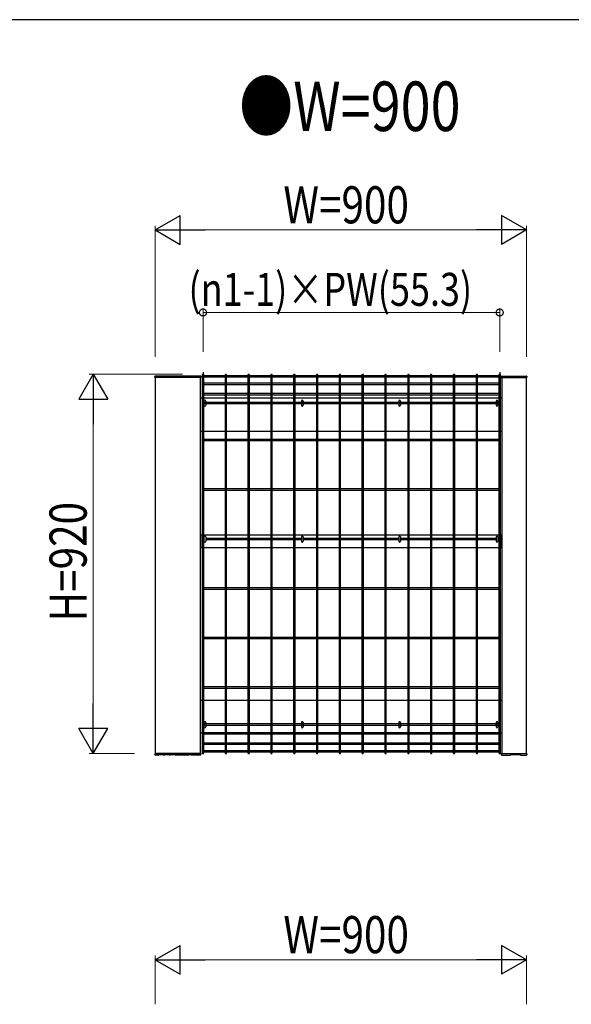
# Model space of a CAD drawing. Units: millimetres. Extents: x 50 to 1656, y 15 to 1159.
# Drawn here: x 398 to 532, y 910 to 1149 of the extents above; entities that cross this region are included whole.
import ezdxf

# ---------------------------------------------------------------- set-up
doc = ezdxf.new("R2010")
doc.units = ezdxf.units.MM
for name, color, linetype, lineweight in [('FRAME', 3, 'Continuous', 30), ('USER1', 3, 'Continuous', 13), ('YKK_13', 4, 'Continuous', 30), ('YKK_A1', 4, 'Continuous', 30), ('YKK_D', 6, 'Continuous', 13)]:
    doc.layers.add(name, color=color, linetype=linetype, lineweight=lineweight)
doc.styles.add('text-b', font='extslim2.shx', dxfattribs={"width": 0.8, "bigfont": 'extfont2.shx'})

msp = doc.modelspace()

# ---------------------------------------------------------------- linework, layer by layer
at = {"layer": 'FRAME'}
msp.add_line((1620, 1149), (60, 1149), dxfattribs=at)
at = {"layer": 'YKK_13', "linetype": 'Continuous'}
for p, q in [((442.83, 1056.52), (442.83, 1055.48)), ((443.27, 1056.52), (443.27, 1055.48)), ((466.43, 1056.52), (466.43, 1055.48)), ((466.87, 1056.52), (466.87, 1055.48)), ((490.03, 1056.52), (490.03, 1055.48)), ((490.47, 1056.52), (490.47, 1055.48)), ((513.63, 1056.52), (513.63, 1055.48)), ((514.07, 1056.52), (514.07, 1055.48)), ((442.83, 1023.54), (442.83, 1022.5)), ((443.27, 1023.54), (443.27, 1022.5)), ((466.43, 1023.54), (466.43, 1022.5)), ((466.87, 1023.54), (466.87, 1022.5)), ((490.03, 1023.54), (490.03, 1022.5)), ((490.47, 1023.54), (490.47, 1022.5)), ((513.63, 1023.54), (513.63, 1022.5)), ((514.07, 1023.54), (514.07, 1022.5)), ((442.83, 978.52), (442.83, 977.48)), ((443.27, 978.52), (443.27, 977.48)), ((466.43, 978.52), (466.43, 977.48)), ((466.87, 978.52), (466.87, 977.48)), ((490.03, 978.52), (490.03, 977.48)), ((490.47, 978.52), (490.47, 977.48)), ((513.63, 978.52), (513.63, 977.48)), ((514.07, 978.52), (514.07, 977.48))]:
    msp.add_line(p, q, dxfattribs=at)
for centre, start, end in [((443.05, 1056.52), 0, 180), ((466.65, 1056.52), 0, 180), ((490.25, 1056.52), 0, 180), ((513.85, 1056.52), 0, 180), ((443.05, 1055.48), 180, 0), ((466.65, 1055.48), 180, 0), ((490.25, 1055.48), 180, 0), ((513.85, 1055.48), 180, 0), ((443.05, 1023.54), 0, 180), ((443.05, 1022.5), 180, 0), ((466.65, 1023.54), 0, 180), ((466.65, 1022.5), 180, 0), ((490.25, 1023.54), 0, 180), ((490.25, 1022.5), 180, 0), ((513.85, 1023.54), 0, 180), ((513.85, 1022.5), 180, 0), ((443.05, 978.52), 0, 180), ((443.05, 977.48), 180, 0), ((466.65, 978.52), 0, 180), ((466.65, 977.48), 180, 0), ((490.25, 978.52), 0, 180), ((490.25, 977.48), 180, 0), ((513.85, 978.52), 0, 180), ((513.85, 977.48), 180, 0)]:
    msp.add_arc(centre, 0.22, start, end, dxfattribs=at)
at = {"layer": 'YKK_A1'}
for p, q in [((442.42, 1062.83), (442.42, 971.17)), ((442.6, 1063.48), (442.6, 1061.52)), ((442.78, 971.17), (442.78, 1062.83)), ((447.95, 1062.66), (442.78, 1062.66)), ((447.95, 1062.83), (447.95, 971.17)), ((448.31, 971.17), (448.31, 1062.83)), ((453.48, 1062.66), (448.31, 1062.66)), ((453.48, 1062.83), (453.48, 971.17)), ((453.84, 971.17), (453.84, 1062.83)), ((459.01, 1062.66), (453.84, 1062.66)), ((459.01, 1062.83), (459.01, 971.17)), ((459.37, 971.17), (459.37, 1062.83)), ((464.54, 1062.66), (459.37, 1062.66)), ((464.54, 1062.83), (464.54, 971.17)), ((464.9, 971.17), (464.9, 1062.83)), ((470.07, 1062.66), (464.9, 1062.66)), ((470.07, 1062.83), (470.07, 971.17)), ((470.43, 971.17), (470.43, 1062.83)), ((475.6, 1062.66), (470.43, 1062.66)), ((475.6, 1062.83), (475.6, 971.17)), ((475.96, 971.17), (475.96, 1062.83)), ((481.13, 1062.66), (475.96, 1062.66)), ((481.13, 1062.83), (481.13, 971.17)), ((481.49, 971.17), (481.49, 1062.83)), ((486.66, 1062.66), (481.49, 1062.66)), ((486.66, 1062.83), (486.66, 971.17)), ((487.02, 971.17), (487.02, 1062.83)), ((492.2, 1062.66), (487.02, 1062.66)), ((492.2, 1062.83), (492.2, 971.17)), ((492.56, 971.17), (492.56, 1062.83)), ((497.73, 1062.66), (492.56, 1062.66)), ((497.73, 1062.83), (497.73, 971.17)), ((498.09, 971.17), (498.09, 1062.83)), ((503.26, 1062.66), (498.09, 1062.66)), ((503.26, 1062.83), (503.26, 971.17)), ((503.62, 971.17), (503.62, 1062.83)), ((508.79, 1062.66), (503.62, 1062.66)), ((508.79, 1062.83), (508.79, 971.17)), ((509.15, 971.17), (509.15, 1062.83)), ((514.32, 1062.66), (509.15, 1062.66)), ((514.32, 1062.83), (514.32, 971.17)), ((514.5, 1063.48), (514.5, 1061.52)), ((514.68, 971.17), (514.68, 1062.83)), ((430.9, 1062.26), (430.91, 1062.46)), ((430.9, 1062.25), (430.9, 1062.26)), ((431, 1062.2), (430.95, 1062.2)), ((430.95, 1062.2), (430.95, 1062.2)), ((442, 1062.2), (431, 1062.2)), ((442, 1062.2), (431, 1062.2)), ((431, 1062.2), (431, 971)), ((441.99, 1062.55), (431.01, 1062.55)), ((442.05, 1062.2), (442, 1062.2)), ((442, 971), (442, 1062.2)), ((442.05, 1062.2), (442.05, 1062.2)), ((442.09, 1062.46), (442.1, 1062.26)), ((442.1, 1062.26), (442.1, 1062.25)), ((447.95, 1062.3), (442.78, 1062.3)), ((447.95, 1060.81), (442.78, 1060.81)), ((447.95, 1060.45), (442.78, 1060.45)), ((453.48, 1062.3), (448.31, 1062.3)), ((453.48, 1060.81), (448.31, 1060.81)), ((453.48, 1060.45), (448.31, 1060.45)), ((459.01, 1062.3), (453.84, 1062.3)), ((459.01, 1060.81), (453.84, 1060.81)), ((459.01, 1060.45), (453.84, 1060.45)), ((464.54, 1062.3), (459.37, 1062.3)), ((464.54, 1060.81), (459.37, 1060.81)), ((464.54, 1060.45), (459.37, 1060.45)), ((470.07, 1062.3), (464.9, 1062.3)), ((470.07, 1060.81), (464.9, 1060.81)), ((470.07, 1060.45), (464.9, 1060.45)), ((475.6, 1062.3), (470.43, 1062.3)), ((475.6, 1060.81), (470.43, 1060.81)), ((475.6, 1060.45), (470.43, 1060.45)), ((481.13, 1062.3), (475.96, 1062.3)), ((481.13, 1060.81), (475.96, 1060.81)), ((481.13, 1060.45), (475.96, 1060.45)), ((486.66, 1062.3), (481.49, 1062.3)), ((486.66, 1060.81), (481.49, 1060.81)), ((486.66, 1060.45), (481.49, 1060.45)), ((492.2, 1062.3), (487.02, 1062.3)), ((492.2, 1060.81), (487.02, 1060.81)), ((492.2, 1060.45), (487.02, 1060.45)), ((497.73, 1062.3), (492.56, 1062.3)), ((497.73, 1060.81), (492.56, 1060.81)), ((497.73, 1060.45), (492.56, 1060.45)), ((503.26, 1062.3), (498.09, 1062.3)), ((503.26, 1060.81), (498.09, 1060.81)), ((503.26, 1060.45), (498.09, 1060.45)), ((508.79, 1062.3), (503.62, 1062.3)), ((508.79, 1060.81), (503.62, 1060.81)), ((508.79, 1060.45), (503.62, 1060.45)), ((514.32, 1062.3), (509.15, 1062.3)), ((514.32, 1060.81), (509.15, 1060.81)), ((514.32, 1060.45), (509.15, 1060.45)), ((514.9, 1062.35), (514.91, 1062.46)), ((514.95, 1062.2), (515, 1062.2)), ((515, 1062.2), (521, 1062.2)), ((521, 1062.2), (515, 1062.2)), ((515, 1062.2), (515, 971)), ((515.01, 1062.55), (520.99, 1062.55)), ((521, 1062.2), (521.05, 1062.2)), ((521, 971), (521, 1062.2)), ((521.09, 1062.46), (521.1, 1062.35)), ((447.95, 1058.31), (442.78, 1058.31)), ((447.95, 1057.95), (442.78, 1057.95)), ((453.48, 1058.31), (448.31, 1058.31)), ((453.48, 1057.95), (448.31, 1057.95)), ((459.01, 1058.31), (453.84, 1058.31)), ((459.01, 1057.95), (453.84, 1057.95)), ((464.54, 1058.31), (459.37, 1058.31)), ((464.54, 1057.95), (459.37, 1057.95)), ((470.07, 1058.31), (464.9, 1058.31)), ((470.07, 1057.95), (464.9, 1057.95)), ((475.6, 1058.31), (470.43, 1058.31)), ((475.6, 1057.95), (470.43, 1057.95)), ((481.13, 1058.31), (475.96, 1058.31)), ((481.13, 1057.95), (475.96, 1057.95)), ((486.66, 1058.31), (481.49, 1058.31)), ((486.66, 1057.95), (481.49, 1057.95)), ((492.2, 1058.31), (487.02, 1058.31)), ((492.2, 1057.95), (487.02, 1057.95)), ((497.73, 1058.31), (492.56, 1058.31)), ((497.73, 1057.95), (492.56, 1057.95)), ((503.26, 1058.31), (498.09, 1058.31)), ((503.26, 1057.95), (498.09, 1057.95)), ((508.79, 1058.31), (503.62, 1058.31)), ((508.79, 1057.95), (503.62, 1057.95)), ((514.32, 1058.31), (509.15, 1058.31)), ((514.32, 1057.95), (509.15, 1057.95)), ((442.42, 1057.2), (442, 1057.2)), ((447.95, 1057.2), (442.78, 1057.2)), ((447.95, 1056.16), (442.78, 1056.16)), ((447.95, 1055.8), (442.78, 1055.8)), ((453.48, 1057.2), (448.31, 1057.2)), ((453.48, 1056.16), (448.31, 1056.16)), ((453.48, 1055.8), (448.31, 1055.8)), ((459.01, 1057.2), (453.84, 1057.2)), ((459.01, 1056.16), (453.84, 1056.16)), ((459.01, 1055.8), (453.84, 1055.8)), ((464.54, 1057.2), (459.37, 1057.2)), ((464.54, 1056.16), (459.37, 1056.16)), ((464.54, 1055.8), (459.37, 1055.8)), ((470.07, 1057.2), (464.9, 1057.2)), ((470.07, 1056.16), (464.9, 1056.16)), ((470.07, 1055.8), (464.9, 1055.8)), ((475.6, 1057.2), (470.43, 1057.2)), ((475.6, 1056.16), (470.43, 1056.16)), ((475.6, 1055.8), (470.43, 1055.8)), ((481.13, 1057.2), (475.96, 1057.2)), ((481.13, 1056.16), (475.96, 1056.16)), ((481.13, 1055.8), (475.96, 1055.8)), ((486.66, 1057.2), (481.49, 1057.2)), ((486.66, 1056.16), (481.49, 1056.16)), ((486.66, 1055.8), (481.49, 1055.8)), ((492.2, 1057.2), (487.02, 1057.2)), ((492.2, 1056.16), (487.02, 1056.16)), ((492.2, 1055.8), (487.02, 1055.8)), ((497.73, 1057.2), (492.56, 1057.2)), ((497.73, 1056.16), (492.56, 1056.16)), ((497.73, 1055.8), (492.56, 1055.8)), ((503.26, 1057.2), (498.09, 1057.2)), ((503.26, 1056.16), (498.09, 1056.16)), ((503.26, 1055.8), (498.09, 1055.8)), ((508.79, 1057.2), (503.62, 1057.2)), ((508.79, 1056.16), (503.62, 1056.16)), ((508.79, 1055.8), (503.62, 1055.8)), ((514.32, 1057.2), (509.15, 1057.2)), ((514.32, 1056.16), (509.15, 1056.16)), ((514.32, 1055.8), (509.15, 1055.8)), ((515, 1057.2), (514.68, 1057.2)), ((442, 1049.2), (442.42, 1049.2)), ((442.78, 1049.2), (447.95, 1049.2)), ((448.31, 1049.2), (453.48, 1049.2)), ((453.84, 1049.2), (459.01, 1049.2)), ((459.37, 1049.2), (464.54, 1049.2)), ((464.9, 1049.2), (470.07, 1049.2)), ((470.43, 1049.2), (475.6, 1049.2)), ((475.96, 1049.2), (481.13, 1049.2)), ((481.49, 1049.2), (486.66, 1049.2)), ((487.02, 1049.2), (492.2, 1049.2)), ((492.56, 1049.2), (497.73, 1049.2)), ((498.09, 1049.2), (503.26, 1049.2)), ((503.62, 1049.2), (508.79, 1049.2)), ((509.15, 1049.2), (514.32, 1049.2)), ((514.68, 1049.2), (515, 1049.2)), ((447.95, 1047.18), (442.78, 1047.18)), ((447.95, 1046.82), (442.78, 1046.82)), ((453.48, 1047.18), (448.31, 1047.18)), ((453.48, 1046.82), (448.31, 1046.82)), ((459.01, 1047.18), (453.84, 1047.18)), ((459.01, 1046.82), (453.84, 1046.82)), ((464.54, 1047.18), (459.37, 1047.18)), ((464.54, 1046.82), (459.37, 1046.82)), ((470.07, 1047.18), (464.9, 1047.18)), ((470.07, 1046.82), (464.9, 1046.82)), ((475.6, 1047.18), (470.43, 1047.18)), ((475.6, 1046.82), (470.43, 1046.82)), ((481.13, 1047.18), (475.96, 1047.18)), ((481.13, 1046.82), (475.96, 1046.82)), ((486.66, 1047.18), (481.49, 1047.18)), ((486.66, 1046.82), (481.49, 1046.82)), ((492.2, 1047.18), (487.02, 1047.18)), ((492.2, 1046.82), (487.02, 1046.82)), ((497.73, 1047.18), (492.56, 1047.18)), ((497.73, 1046.82), (492.56, 1046.82)), ((503.26, 1047.18), (498.09, 1047.18)), ((503.26, 1046.82), (498.09, 1046.82)), ((508.79, 1047.18), (503.62, 1047.18)), ((508.79, 1046.82), (503.62, 1046.82)), ((514.32, 1047.18), (509.15, 1047.18)), ((514.32, 1046.82), (509.15, 1046.82)), ((447.95, 1035.18), (442.78, 1035.18)), ((447.95, 1034.82), (442.78, 1034.82)), ((453.48, 1035.18), (448.31, 1035.18)), ((453.48, 1034.82), (448.31, 1034.82)), ((459.01, 1035.18), (453.84, 1035.18)), ((459.01, 1034.82), (453.84, 1034.82)), ((464.54, 1035.18), (459.37, 1035.18)), ((464.54, 1034.82), (459.37, 1034.82)), ((470.07, 1035.18), (464.9, 1035.18)), ((470.07, 1034.82), (464.9, 1034.82)), ((475.6, 1035.18), (470.43, 1035.18)), ((475.6, 1034.82), (470.43, 1034.82)), ((481.13, 1035.18), (475.96, 1035.18)), ((481.13, 1034.82), (475.96, 1034.82)), ((486.66, 1035.18), (481.49, 1035.18)), ((486.66, 1034.82), (481.49, 1034.82)), ((492.2, 1035.18), (487.02, 1035.18)), ((492.2, 1034.82), (487.02, 1034.82)), ((497.73, 1035.18), (492.56, 1035.18)), ((497.73, 1034.82), (492.56, 1034.82)), ((503.26, 1035.18), (498.09, 1035.18)), ((503.26, 1034.82), (498.09, 1034.82)), ((508.79, 1035.18), (503.62, 1035.18)), ((508.79, 1034.82), (503.62, 1034.82)), ((514.32, 1035.18), (509.15, 1035.18)), ((514.32, 1034.82), (509.15, 1034.82)), ((442.42, 1024), (442, 1024)), ((442, 1024), (442, 1021)), ((447.95, 1024), (442.78, 1024)), ((442.83, 1023.18), (442.78, 1023.18)), ((442.83, 1022.82), (442.78, 1022.82)), ((447.95, 1023.18), (443.27, 1023.18)), ((447.95, 1022.82), (443.27, 1022.82)), ((453.48, 1024), (448.31, 1024)), ((453.48, 1023.18), (448.31, 1023.18)), ((453.48, 1022.82), (448.31, 1022.82)), ((459.01, 1024), (453.84, 1024)), ((459.01, 1023.18), (453.84, 1023.18)), ((459.01, 1022.82), (453.84, 1022.82)), ((464.54, 1024), (459.37, 1024)), ((464.54, 1023.18), (459.37, 1023.18)), ((464.54, 1022.82), (459.37, 1022.82)), ((470.07, 1024), (464.9, 1024)), ((466.43, 1023.18), (464.9, 1023.18)), ((466.43, 1022.82), (464.9, 1022.82)), ((470.07, 1023.18), (466.87, 1023.18)), ((470.07, 1022.82), (466.87, 1022.82)), ((475.6, 1024), (470.43, 1024)), ((475.6, 1023.18), (470.43, 1023.18)), ((475.6, 1022.82), (470.43, 1022.82)), ((481.13, 1024), (475.96, 1024)), ((481.13, 1023.18), (475.96, 1023.18)), ((481.13, 1022.82), (475.96, 1022.82)), ((486.66, 1024), (481.49, 1024)), ((486.66, 1023.18), (481.49, 1023.18)), ((486.66, 1022.82), (481.49, 1022.82)), ((492.2, 1024), (487.02, 1024)), ((490.03, 1023.18), (487.02, 1023.18)), ((490.03, 1022.82), (487.02, 1022.82)), ((492.2, 1023.18), (490.47, 1023.18)), ((492.2, 1022.82), (490.47, 1022.82)), ((497.73, 1024), (492.56, 1024)), ((497.73, 1023.18), (492.56, 1023.18)), ((497.73, 1022.82), (492.56, 1022.82)), ((503.26, 1024), (498.09, 1024)), ((503.26, 1023.18), (498.09, 1023.18)), ((503.26, 1022.82), (498.09, 1022.82)), ((508.79, 1024), (503.62, 1024)), ((508.79, 1023.18), (503.62, 1023.18)), ((508.79, 1022.82), (503.62, 1022.82)), ((514.32, 1024), (509.15, 1024)), ((513.63, 1023.18), (509.15, 1023.18)), ((513.63, 1022.82), (509.15, 1022.82)), ((514.32, 1023.18), (514.07, 1023.18)), ((514.32, 1022.82), (514.07, 1022.82)), ((515, 1024), (514.68, 1024)), ((515, 1021), (515, 1024)), ((442, 1021), (442.42, 1021)), ((442.78, 1021), (447.95, 1021)), ((448.31, 1021), (453.48, 1021)), ((453.84, 1021), (459.01, 1021)), ((459.37, 1021), (464.54, 1021)), ((464.9, 1021), (470.07, 1021)), ((470.43, 1021), (475.6, 1021)), ((475.96, 1021), (481.13, 1021)), ((481.49, 1021), (486.66, 1021)), ((487.02, 1021), (492.2, 1021)), ((492.56, 1021), (497.73, 1021)), ((498.09, 1021), (503.26, 1021)), ((503.62, 1021), (508.79, 1021)), ((509.15, 1021), (514.32, 1021)), ((514.68, 1021), (515, 1021)), ((447.95, 1011.18), (442.78, 1011.18)), ((447.95, 1010.82), (442.78, 1010.82)), ((453.48, 1011.18), (448.31, 1011.18)), ((453.48, 1010.82), (448.31, 1010.82)), ((459.01, 1011.18), (453.84, 1011.18)), ((459.01, 1010.82), (453.84, 1010.82)), ((464.54, 1011.18), (459.37, 1011.18)), ((464.54, 1010.82), (459.37, 1010.82)), ((470.07, 1011.18), (464.9, 1011.18)), ((470.07, 1010.82), (464.9, 1010.82)), ((475.6, 1011.18), (470.43, 1011.18)), ((475.6, 1010.82), (470.43, 1010.82)), ((481.13, 1011.18), (475.96, 1011.18)), ((481.13, 1010.82), (475.96, 1010.82)), ((486.66, 1011.18), (481.49, 1011.18)), ((486.66, 1010.82), (481.49, 1010.82)), ((492.2, 1011.18), (487.02, 1011.18)), ((492.2, 1010.82), (487.02, 1010.82)), ((497.73, 1011.18), (492.56, 1011.18)), ((497.73, 1010.82), (492.56, 1010.82)), ((503.26, 1011.18), (498.09, 1011.18)), ((503.26, 1010.82), (498.09, 1010.82)), ((508.79, 1011.18), (503.62, 1011.18)), ((508.79, 1010.82), (503.62, 1010.82)), ((514.32, 1011.18), (509.15, 1011.18)), ((514.32, 1010.82), (509.15, 1010.82)), ((447.95, 999.18), (442.78, 999.18)), ((447.95, 998.82), (442.78, 998.82)), ((453.48, 999.18), (448.31, 999.18)), ((453.48, 998.82), (448.31, 998.82)), ((459.01, 999.18), (453.84, 999.18)), ((459.01, 998.82), (453.84, 998.82)), ((464.54, 999.18), (459.37, 999.18)), ((464.54, 998.82), (459.37, 998.82)), ((470.07, 999.18), (464.9, 999.18)), ((470.07, 998.82), (464.9, 998.82)), ((475.6, 999.18), (470.43, 999.18)), ((475.6, 998.82), (470.43, 998.82)), ((481.13, 999.18), (475.96, 999.18)), ((481.13, 998.82), (475.96, 998.82)), ((486.66, 999.18), (481.49, 999.18)), ((486.66, 998.82), (481.49, 998.82)), ((492.2, 999.18), (487.02, 999.18)), ((492.2, 998.82), (487.02, 998.82)), ((497.73, 999.18), (492.56, 999.18)), ((497.73, 998.82), (492.56, 998.82)), ((503.26, 999.18), (498.09, 999.18)), ((503.26, 998.82), (498.09, 998.82)), ((508.79, 999.18), (503.62, 999.18)), ((508.79, 998.82), (503.62, 998.82)), ((514.32, 999.18), (509.15, 999.18)), ((514.32, 998.82), (509.15, 998.82)), ((447.95, 987.18), (442.78, 987.18)), ((447.95, 986.82), (442.78, 986.82)), ((453.48, 987.18), (448.31, 987.18)), ((453.48, 986.82), (448.31, 986.82)), ((459.01, 987.18), (453.84, 987.18)), ((459.01, 986.82), (453.84, 986.82)), ((464.54, 987.18), (459.37, 987.18)), ((464.54, 986.82), (459.37, 986.82)), ((470.07, 987.18), (464.9, 987.18)), ((470.07, 986.82), (464.9, 986.82)), ((475.6, 987.18), (470.43, 987.18)), ((475.6, 986.82), (470.43, 986.82)), ((481.13, 987.18), (475.96, 987.18)), ((481.13, 986.82), (475.96, 986.82)), ((486.66, 987.18), (481.49, 987.18)), ((486.66, 986.82), (481.49, 986.82)), ((492.2, 987.18), (487.02, 987.18)), ((492.2, 986.82), (487.02, 986.82)), ((497.73, 987.18), (492.56, 987.18)), ((497.73, 986.82), (492.56, 986.82)), ((503.26, 987.18), (498.09, 987.18)), ((503.26, 986.82), (498.09, 986.82)), ((508.79, 987.18), (503.62, 987.18)), ((508.79, 986.82), (503.62, 986.82)), ((514.32, 987.18), (509.15, 987.18)), ((514.32, 986.82), (509.15, 986.82)), ((442, 984), (442.42, 984)), ((442.78, 984), (447.95, 984)), ((448.31, 984), (453.48, 984)), ((453.84, 984), (459.01, 984)), ((459.37, 984), (464.54, 984)), ((464.9, 984), (470.07, 984)), ((470.43, 984), (475.6, 984)), ((475.96, 984), (481.13, 984)), ((481.49, 984), (486.66, 984)), ((487.02, 984), (492.2, 984)), ((492.56, 984), (497.73, 984)), ((498.09, 984), (503.26, 984)), ((503.62, 984), (508.79, 984)), ((509.15, 984), (514.32, 984)), ((514.68, 984), (515, 984)), ((447.95, 978.2), (442.78, 978.2)), ((447.95, 977.84), (442.78, 977.84)), ((453.48, 978.2), (448.31, 978.2)), ((453.48, 977.84), (448.31, 977.84)), ((459.01, 978.2), (453.84, 978.2)), ((459.01, 977.84), (453.84, 977.84)), ((464.54, 978.2), (459.37, 978.2)), ((464.54, 977.84), (459.37, 977.84)), ((470.07, 978.2), (464.9, 978.2)), ((470.07, 977.84), (464.9, 977.84)), ((475.6, 978.2), (470.43, 978.2)), ((475.6, 977.84), (470.43, 977.84)), ((481.13, 978.2), (475.96, 978.2)), ((481.13, 977.84), (475.96, 977.84)), ((486.66, 978.2), (481.49, 978.2)), ((486.66, 977.84), (481.49, 977.84)), ((492.2, 978.2), (487.02, 978.2)), ((492.2, 977.84), (487.02, 977.84)), ((497.73, 978.2), (492.56, 978.2)), ((497.73, 977.84), (492.56, 977.84)), ((503.26, 978.2), (498.09, 978.2)), ((503.26, 977.84), (498.09, 977.84)), ((508.79, 978.2), (503.62, 978.2)), ((508.79, 977.84), (503.62, 977.84)), ((514.32, 978.2), (509.15, 978.2)), ((514.32, 977.84), (509.15, 977.84)), ((442.42, 976), (442, 976)), ((447.95, 976.05), (442.78, 976.05)), ((447.95, 975.69), (442.78, 975.69)), ((453.48, 976.05), (448.31, 976.05)), ((453.48, 975.69), (448.31, 975.69)), ((459.01, 976.05), (453.84, 976.05)), ((459.01, 975.69), (453.84, 975.69)), ((464.54, 976.05), (459.37, 976.05)), ((464.54, 975.69), (459.37, 975.69)), ((470.07, 976.05), (464.9, 976.05)), ((470.07, 975.69), (464.9, 975.69)), ((475.6, 976.05), (470.43, 976.05)), ((475.6, 975.69), (470.43, 975.69)), ((481.13, 976.05), (475.96, 976.05)), ((481.13, 975.69), (475.96, 975.69)), ((486.66, 976.05), (481.49, 976.05)), ((486.66, 975.69), (481.49, 975.69)), ((492.2, 976.05), (487.02, 976.05)), ((492.2, 975.69), (487.02, 975.69)), ((497.73, 976.05), (492.56, 976.05)), ((497.73, 975.69), (492.56, 975.69)), ((503.26, 976.05), (498.09, 976.05)), ((503.26, 975.69), (498.09, 975.69)), ((508.79, 976.05), (503.62, 976.05)), ((508.79, 975.69), (503.62, 975.69)), ((514.32, 976.05), (509.15, 976.05)), ((514.32, 975.69), (509.15, 975.69)), ((515, 976), (514.68, 976)), ((447.95, 973.55), (442.78, 973.55)), ((447.95, 973.19), (442.78, 973.19)), ((453.48, 973.55), (448.31, 973.55)), ((453.48, 973.19), (448.31, 973.19)), ((459.01, 973.55), (453.84, 973.55)), ((459.01, 973.19), (453.84, 973.19)), ((464.54, 973.55), (459.37, 973.55)), ((464.54, 973.19), (459.37, 973.19)), ((470.07, 973.55), (464.9, 973.55)), ((470.07, 973.19), (464.9, 973.19)), ((475.6, 973.55), (470.43, 973.55)), ((475.6, 973.19), (470.43, 973.19)), ((481.13, 973.55), (475.96, 973.55)), ((481.13, 973.19), (475.96, 973.19)), ((486.66, 973.55), (481.49, 973.55)), ((486.66, 973.19), (481.49, 973.19)), ((492.2, 973.55), (487.02, 973.55)), ((492.2, 973.19), (487.02, 973.19)), ((497.73, 973.55), (492.56, 973.55)), ((497.73, 973.19), (492.56, 973.19)), ((503.26, 973.55), (498.09, 973.55)), ((503.26, 973.19), (498.09, 973.19)), ((508.79, 973.55), (503.62, 973.55)), ((508.79, 973.19), (503.62, 973.19)), ((514.32, 973.55), (509.15, 973.55)), ((514.32, 973.19), (509.15, 973.19)), ((430.9, 971), (430.9, 970.98)), ((430.9, 970.95), (430.9, 970.94)), ((430.9, 970.94), (430.91, 970.74)), ((431, 971), (430.95, 971)), ((430.95, 971), (430.95, 971)), ((442, 971), (431, 971)), ((431, 971), (442, 971)), ((431.85, 970.65), (431.01, 970.65)), ((432.98, 970.67), (431.95, 970.67)), ((431.95, 970.67), (431.95, 970.67)), ((433.1, 970.65), (432.95, 970.65)), ((432.98, 970.67), (432.98, 970.67)), ((433.5, 970.76), (433.5, 970.78)), ((434.15, 970.79), (433.55, 970.79)), ((433.84, 970.69), (433.78, 970.68)), ((434.15, 970.79), (434.15, 970.79)), ((434.2, 970.78), (434.2, 970.76)), ((434.75, 970.65), (434.6, 970.65)), ((435.75, 970.67), (434.72, 970.67)), ((434.72, 970.67), (434.72, 970.67)), ((435.75, 970.67), (435.75, 970.67)), ((438.96, 970.65), (435.85, 970.65)), ((440.31, 970.72), (439.91, 970.72)), ((439.91, 970.72), (439.91, 970.72)), ((441.99, 970.65), (440.06, 970.65)), ((440.31, 970.72), (440.31, 970.72)), ((442.05, 971), (442, 971)), ((442.05, 971), (442.05, 971)), ((442.09, 970.74), (442.1, 970.94)), ((442.1, 971), (442.1, 970.97)), ((442.1, 970.94), (442.1, 970.95)), ((447.95, 971.7), (442.78, 971.7)), ((447.95, 971.34), (442.78, 971.34)), ((453.48, 971.7), (448.31, 971.7)), ((453.48, 971.34), (448.31, 971.34)), ((459.01, 971.7), (453.84, 971.7)), ((459.01, 971.34), (453.84, 971.34)), ((464.54, 971.7), (459.37, 971.7)), ((464.54, 971.34), (459.37, 971.34)), ((470.07, 971.7), (464.9, 971.7)), ((470.07, 971.34), (464.9, 971.34)), ((475.6, 971.7), (470.43, 971.7)), ((475.6, 971.34), (470.43, 971.34)), ((481.13, 971.7), (475.96, 971.7)), ((481.13, 971.34), (475.96, 971.34)), ((486.66, 971.7), (481.49, 971.7)), ((486.66, 971.34), (481.49, 971.34)), ((492.2, 971.7), (487.02, 971.7)), ((492.2, 971.34), (487.02, 971.34)), ((497.73, 971.7), (492.56, 971.7)), ((497.73, 971.34), (492.56, 971.34)), ((503.26, 971.7), (498.09, 971.7)), ((503.26, 971.34), (498.09, 971.34)), ((508.79, 971.7), (503.62, 971.7)), ((508.79, 971.34), (503.62, 971.34)), ((514.32, 971.7), (509.15, 971.7)), ((514.32, 971.34), (509.15, 971.34)), ((514.9, 970.95), (514.9, 971)), ((514.9, 970.94), (514.9, 970.95)), ((514.91, 970.85), (514.9, 970.94)), ((514.9, 970.85), (514.91, 970.74)), ((514.95, 971), (515, 971)), ((515, 971), (521, 971)), ((515, 971), (521, 971)), ((515.01, 970.65), (515.99, 970.65)), ((516.61, 970.65), (517.07, 970.65)), ((517.12, 970.77), (517.12, 970.7)), ((517.18, 970.78), (519.48, 970.78)), ((519.54, 970.71), (519.54, 970.78)), ((519.54, 970.7), (519.54, 970.71)), ((519.59, 970.65), (520.99, 970.65)), ((521, 971), (521.05, 971)), ((521.1, 970.94), (521.09, 970.85)), ((521.09, 970.74), (521.1, 970.85)), ((521.1, 970.95), (521.1, 970.94))]:
    msp.add_line(p, q, dxfattribs=at)
at = {"layer": 'YKK_A1', "linetype": 'Continuous'}
for p, q in [((514.91, 970.79), (514.91, 970.85)), ((514.91, 970.85), (514.91, 970.85)), ((514.91, 970.77), (514.91, 970.79)), ((514.91, 970.75), (514.91, 970.77)), ((514.91, 970.75), (514.91, 970.74)), ((514.91, 970.74), (514.91, 970.75)), ((517.18, 970.78), (517.18, 970.78)), ((517.18, 970.78), (517.18, 970.78)), ((517.18, 970.78), (517.18, 970.78)), ((517.18, 970.78), (517.18, 970.78))]:
    msp.add_line(p, q, dxfattribs=at)
at = {"layer": 'YKK_A1'}
for centre, radius, start, end in [((430.95, 1062.25), 0.05, 177, 270), ((431.01, 1062.45), 0.1, 90.2111, 177), ((441.99, 1062.45), 0.1, 3, 89.6826), ((442.05, 1062.25), 0.05, 270, 3), ((515.01, 1062.45), 0.1, 90, 177), ((520.99, 1062.45), 0.1, 3, 90), ((430.95, 970.95), 0.05, 90, 183), ((431.01, 970.75), 0.1, 183, 269.5977), ((431.85, 970.7), 0.05, 270, 323.6963), ((435.85, 970.7), 0.05, 215.9701, 270), ((441.99, 970.75), 0.1, 270.5801, 357), ((442.05, 970.95), 0.05, 357, 90), ((514.95, 970.95), 0.05, 90, 183), ((517.07, 970.7), 0.05, 270.5151, 357), ((519.59, 970.7), 0.05, 183, 269.4062), ((521.05, 970.95), 0.05, 357, 90)]:
    msp.add_arc(centre, radius, start, end, dxfattribs=at)
at = {"layer": 'YKK_A1', "linetype": 'Continuous'}
for centre, start, end in [((514.95, 1062.25), 177, 270), ((521.05, 1062.25), 270, 3)]:
    msp.add_arc(centre, 0.05, start, end, dxfattribs=at)
at = {"layer": 'YKK_A1'}
for centre, start_param, end_param in [((442.6, 1062.83), 6.283185, 9.424778), ((448.13, 1062.83), 6.283185, 9.424778), ((453.66, 1062.83), 6.283185, 9.424778), ((459.19, 1062.83), 6.283185, 9.424778), ((464.72, 1062.83), 6.283185, 9.424778), ((470.25, 1062.83), 6.283185, 9.424778), ((475.78, 1062.83), 6.283185, 9.424778), ((481.31, 1062.83), 6.283185, 9.424778), ((486.84, 1062.83), 6.283185, 9.424778), ((492.38, 1062.83), 6.283185, 9.424778), ((497.91, 1062.83), 6.283185, 9.424778), ((503.44, 1062.83), 6.283185, 9.424778), ((508.97, 1062.83), 6.283185, 9.424778), ((514.5, 1062.83), 6.283185, 9.424778), ((442.6, 971.17), 3.141593, 6.283185), ((448.13, 971.17), 3.141593, 6.283185), ((453.66, 971.17), 3.141593, 6.283185), ((459.19, 971.17), 3.141593, 6.283185), ((464.72, 971.17), 3.141593, 6.283185), ((470.25, 971.17), 3.141593, 6.283185), ((475.78, 971.17), 3.141593, 6.283185), ((481.31, 971.17), 3.141593, 6.283185), ((486.84, 971.17), 3.141593, 6.283185), ((492.38, 971.17), 3.141593, 6.283185), ((497.91, 971.17), 3.141593, 6.283185), ((503.44, 971.17), 3.141593, 6.283185), ((508.97, 971.17), 3.141593, 6.283185), ((514.5, 971.17), 3.141593, 6.283185)]:
    msp.add_ellipse(centre, major_axis=(0.18, 0), ratio=0.950449, start_param=start_param, end_param=end_param, dxfattribs=at)
at = {"layer": 'YKK_A1', "linetype": 'Continuous'}
for points, knots in [([(514.9, 1062.25), (514.9, 1062.29), (514.9, 1062.31), (514.9, 1062.34), (514.9, 1062.35), (514.9, 1062.35)], [0, 0, 0, 0, 0.5, 0.5, 1, 1, 1, 1]), ([(521.1, 1062.35), (521.1, 1062.35), (521.1, 1062.34), (521.1, 1062.31), (521.1, 1062.29), (521.1, 1062.25)], [0, 0, 0, 0, 0.5, 0.5, 1, 1, 1, 1]), ([(431.95, 970.67), (431.94, 970.67), (431.92, 970.67), (431.89, 970.67), (431.87, 970.67), (431.87, 970.67), (431.87, 970.67), (431.87, 970.67)], [0, 0, 0, 0, 0.262593, 0.536129, 0.773691, 0.924608, 1, 1, 1, 1]), ([(432.95, 970.65), (432.95, 970.65), (432.94, 970.65), (432.93, 970.65), (432.92, 970.66), (432.91, 970.67), (432.91, 970.67)], [0, 0, 0, 0, 0.042802, 0.421989, 0.6756, 1, 1, 1, 1]), ([(433.07, 970.67), (433.07, 970.67), (433.07, 970.67), (433.06, 970.67), (433.05, 970.67), (433.03, 970.67), (433.01, 970.67), (432.99, 970.67), (432.98, 970.67)], [0, 0, 0, 0, 0.058186, 0.173355, 0.348869, 0.586845, 0.852024, 1, 1, 1, 1]), ([(433.76, 970.69), (433.76, 970.69), (433.72, 970.68), (433.64, 970.68), (433.52, 970.68), (433.41, 970.67), (433.32, 970.67), (433.23, 970.66), (433.17, 970.66), (433.13, 970.65), (433.1, 970.65), (433.1, 970.65), (433.1, 970.65)], [0, 0, 0, 0, 0.001027, 0.114383, 0.231053, 0.344798, 0.461832, 0.576258, 0.693989, 0.808605, 0.926535, 1, 1, 1, 1]), ([(433.55, 970.79), (433.54, 970.79), (433.52, 970.79), (433.5, 970.79), (433.48, 970.79), (433.48, 970.78), (433.48, 970.78), (433.48, 970.78)], [0, 0, 0, 0, 0.27816, 0.570336, 0.788782, 0.941205, 1, 1, 1, 1]), ([(434.6, 970.65), (434.6, 970.65), (434.6, 970.65), (434.59, 970.65), (434.56, 970.65), (434.51, 970.66), (434.44, 970.66), (434.35, 970.67), (434.25, 970.68), (434.14, 970.68), (434, 970.68), (433.91, 970.69), (433.85, 970.69)], [0, 0, 0, 0, 0.002289, 0.108048, 0.216838, 0.322455, 0.43109, 0.536886, 0.645739, 0.751509, 0.860389, 1, 1, 1, 1]), ([(434.22, 970.78), (434.22, 970.78), (434.22, 970.78), (434.22, 970.78), (434.21, 970.79), (434.19, 970.79), (434.17, 970.79), (434.15, 970.79), (434.15, 970.79)], [0, 0, 0, 0, 0.063041, 0.185443, 0.36192, 0.584154, 0.854332, 1, 1, 1, 1]), ([(434.72, 970.67), (434.71, 970.67), (434.69, 970.67), (434.66, 970.67), (434.64, 970.67), (434.63, 970.67), (434.63, 970.67), (434.63, 970.67)], [0, 0, 0, 0, 0.221354, 0.495104, 0.765171, 0.920434, 1, 1, 1, 1]), ([(434.79, 970.67), (434.79, 970.67), (434.79, 970.66), (434.78, 970.66), (434.77, 970.65), (434.76, 970.65), (434.75, 970.65), (434.75, 970.65), (434.75, 970.65)], [0, 0, 0, 0, 0.146013, 0.394783, 0.605088, 0.778395, 0.912903, 1, 1, 1, 1]), ([(435.83, 970.67), (435.83, 970.67), (435.83, 970.67), (435.83, 970.67), (435.82, 970.67), (435.79, 970.67), (435.77, 970.67), (435.75, 970.67), (435.75, 970.67)], [0, 0, 0, 0, 0.075505, 0.196231, 0.384979, 0.629702, 0.898488, 1, 1, 1, 1]), ([(439.51, 970.67), (439.49, 970.67), (439.44, 970.67), (439.35, 970.67), (439.27, 970.67), (439.19, 970.66), (439.12, 970.66), (439.06, 970.66), (439.01, 970.65), (438.98, 970.65), (438.96, 970.65), (438.96, 970.65), (438.96, 970.65)], [0, 0, 0, 0, 0.076963, 0.182255, 0.290631, 0.396206, 0.504844, 0.610863, 0.719946, 0.826136, 0.935386, 1, 1, 1, 1]), ([(440.06, 970.65), (440.06, 970.65), (440.06, 970.65), (440.05, 970.65), (440.03, 970.65), (439.99, 970.65), (439.94, 970.66), (439.88, 970.66), (439.8, 970.66), (439.72, 970.67), (439.62, 970.67), (439.55, 970.67), (439.51, 970.67)], [0, 0, 0, 0, 0.004313, 0.110267, 0.219257, 0.32507, 0.433916, 0.539723, 0.648594, 0.754289, 0.863084, 1, 1, 1, 1]), ([(439.91, 970.72), (439.9, 970.72), (439.88, 970.72), (439.85, 970.72), (439.84, 970.72), (439.83, 970.71), (439.83, 970.71), (439.83, 970.71)], [0, 0, 0, 0, 0.276493, 0.564049, 0.788637, 0.935979, 1, 1, 1, 1]), ([(440.39, 970.71), (440.39, 970.71), (440.39, 970.71), (440.38, 970.72), (440.37, 970.72), (440.35, 970.72), (440.33, 970.72), (440.31, 970.72), (440.31, 970.72)], [0, 0, 0, 0, 0.082727, 0.206914, 0.392589, 0.627238, 0.901517, 1, 1, 1, 1])]:
    msp.add_open_spline(points, degree=3, knots=knots, dxfattribs=at)
at = {"layer": 'YKK_A1'}
for points, knots in [([(514.9, 970.95), (514.9, 970.91), (514.9, 970.89), (514.9, 970.86), (514.9, 970.85), (514.9, 970.85)], [0, 0, 0, 0, 0.5, 0.5, 1, 1, 1, 1]), ([(514.91, 970.74), (514.91, 970.74), (514.91, 970.73), (514.91, 970.72), (514.92, 970.71), (514.93, 970.7), (514.94, 970.68), (514.96, 970.67), (514.98, 970.66), (514.99, 970.65), (515, 970.65), (515.01, 970.65)], [0, 0, 0, 0, 0.084125, 0.149642, 0.245989, 0.363956, 0.511621, 0.652738, 0.809589, 0.972748, 1, 1, 1, 1]), ([(515.99, 970.65), (515.99, 970.65), (515.99, 970.65), (516, 970.65), (516.02, 970.65), (516.05, 970.65), (516.08, 970.65), (516.13, 970.65), (516.18, 970.66), (516.23, 970.66), (516.29, 970.66), (516.34, 970.66), (516.39, 970.66), (516.44, 970.65), (516.48, 970.65), (516.52, 970.65), (516.56, 970.65), (516.58, 970.65), (516.6, 970.65), (516.61, 970.65), (516.61, 970.65), (516.61, 970.65)], [0, 0, 0, 0, 0.043076, 0.0960271, 0.1504954, 0.2033859, 0.2577988, 0.3106512, 0.365039, 0.4324514, 0.485247, 0.5395929, 0.5924164, 0.6467887, 0.6997068, 0.7541673, 0.8071923, 0.8617527, 0.9148109, 0.9693963, 1, 1, 1, 1]), ([(516.33, 970.66), (516.32, 970.66), (516.31, 970.66), (516.29, 970.66), (516.29, 970.66)], [0, 0, 0, 0, 0.897776, 1, 1, 1, 1]), ([(517.1, 970.77), (517.1, 970.77), (517.1, 970.77), (517.1, 970.78), (517.11, 970.78), (517.12, 970.78), (517.14, 970.78), (517.16, 970.78), (517.17, 970.78), (517.18, 970.78)], [0, 0, 0, 0, 0.02582, 0.128763, 0.278988, 0.468672, 0.677832, 0.900472, 1, 1, 1, 1]), ([(519.48, 970.78), (519.49, 970.78), (519.5, 970.78), (519.53, 970.78), (519.54, 970.78), (519.55, 970.78), (519.56, 970.77), (519.56, 970.77), (519.56, 970.77)], [0, 0, 0, 0, 0.180505, 0.407465, 0.631734, 0.812796, 0.960981, 1, 1, 1, 1]), ([(520.99, 970.65), (521, 970.65), (521.02, 970.65), (521.04, 970.66), (521.06, 970.67), (521.07, 970.69), (521.08, 970.7), (521.08, 970.71), (521.09, 970.73), (521.09, 970.73), (521.09, 970.74), (521.09, 970.74), (521.09, 970.74)], [0, 0, 0, 0, 0.154745, 0.300652, 0.432121, 0.55107, 0.657678, 0.750737, 0.826988, 0.887984, 0.937263, 1, 1, 1, 1]), ([(521.09, 970.85), (521.09, 970.85), (521.09, 970.83), (521.09, 970.79), (521.09, 970.76), (521.09, 970.74), (521.09, 970.75), (521.09, 970.75)], [0, 0, 0, 0, 0.0000088, 0.3450749, 0.6303171, 0.9157089, 1, 1, 1, 1]), ([(521.1, 970.85), (521.1, 970.85), (521.1, 970.86), (521.1, 970.89), (521.1, 970.91), (521.1, 970.95)], [0, 0, 0, 0, 0.5, 0.5, 1, 1, 1, 1])]:
    msp.add_open_spline(points, degree=3, knots=knots, dxfattribs=at)
at = {"layer": 'YKK_D', "lineweight": -2}
for p, q in [((431, 1098), (437.06, 1101.5)), ((437.06, 1094.5), (437.06, 1101.5)), ((521, 1098), (514.94, 1101.5)), ((514.94, 1101.5), (514.94, 1094.5)), ((431, 1098), (437.06, 1094.5)), ((431, 1098), (443.12, 1098)), ((521, 1098), (508.88, 1098)), ((521, 1098), (514.94, 1094.5)), ((416, 1063), (412.5, 1056.94)), ((416, 1063), (419.5, 1056.94)), ((416, 1063), (416, 1050.88)), ((412.5, 1056.94), (419.5, 1056.94)), ((416, 971), (416, 983.12)), ((416, 971), (412.5, 977.06)), ((419.5, 977.06), (412.5, 977.06)), ((416, 971), (419.5, 977.06)), ((431, 921), (437.06, 924.5)), ((437.06, 917.5), (437.06, 924.5)), ((521, 921), (514.94, 924.5)), ((514.94, 924.5), (514.94, 917.5)), ((431, 921), (437.06, 917.5)), ((431, 921), (443.12, 921)), ((521, 921), (508.88, 921)), ((521, 921), (514.94, 917.5))]:
    msp.add_line(p, q, dxfattribs=at)
at = {"layer": 'YKK_D'}
for p, q in [((431, 1067.2), (431, 1099)), ((521, 1067.2), (521, 1099)), ((438, 1098), (514, 1098)), ((442.6, 1068.48), (442.6, 1079)), ((442.6, 1078), (514.5, 1078)), ((514.5, 1068.48), (514.5, 1079)), ((437.6, 1063), (415, 1063)), ((416, 978), (416, 1056)), ((426, 971), (415, 971)), ((431, 910.2), (431, 922)), ((521, 910.2), (521, 922)), ((438, 921), (514, 921))]:
    msp.add_line(p, q, dxfattribs=at)
at = {"layer": 'YKK_D', "linetype": 'ByBlock', "lineweight": -2}
for centre in [(442.6, 1078), (514.5, 1078)]:
    msp.add_circle(centre, 0.85, dxfattribs=at)

# ---------------------------------------------------------------- texts
at = {"layer": 'USER1', "style": 'text-b', "width": 0.8}
msp.add_text('●W=900', height=12, dxfattribs=at).set_placement((451.36, 1122))
at = {"layer": 'YKK_D', "style": 'text-b', "width": 0.8}
for s, height, p in [('W=900', 9, (462.08, 1099.6)), ('(n1-1)×PW(55.3)', 8, (439.08, 1079.6)), ('W=900', 9, (462.08, 922.6))]:
    msp.add_text(s, height=height, dxfattribs=at).set_placement(p)
msp.add_text('H=920', height=9, rotation=90, dxfattribs=at).set_placement((414.4, 1003.08))

doc.saveas('drawing.dxf')
